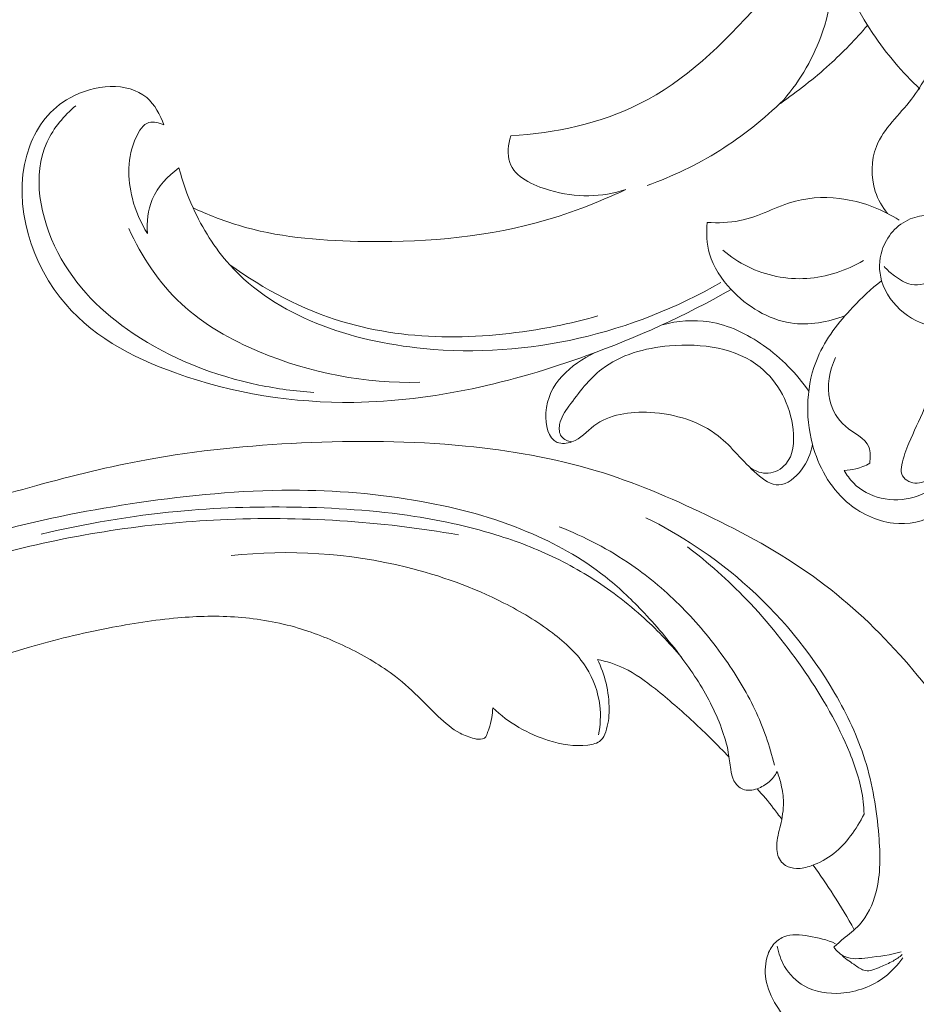
# Model space of a CAD drawing. Units: centimetres. Extents: x 793 to 1117, y -191 to 62.
# Drawn here: x 992 to 998, y -96 to -89 of the extents above; entities that cross this region are included whole.
import ezdxf

# ---------------------------------------------------------------- set-up
doc = ezdxf.new("R2010")
doc.units = ezdxf.units.CM
doc.header["$MEASUREMENT"] = 0
doc.layers.add('layer 1', color=7, linetype='Continuous')

msp = doc.modelspace()

# ---------------------------------------------------------------- linework, layer by layer
at = {"layer": 'layer 1', "color": 250, "lineweight": 20}
for points, knots in [([(998.52558, -89.43291), (998.39862, -89.31301), (998.28435, -89.17876), (998.18653, -89.03335), (998.18653, -89.03335), (998.01184, -88.77397), (997.88921, -88.47933), (997.83636, -88.16694), (997.83636, -88.16694), (997.7786, -87.82467), (997.80455, -87.46114), (997.9561, -87.15241), (997.9561, -87.15241), (998.05385, -86.95309), (998.20399, -86.77659), (998.39838, -86.66487), (998.39838, -86.66487), (998.54612, -86.57977), (998.71948, -86.53216), (998.88781, -86.55757), (998.88781, -86.55757), (999.07264, -86.58547), (999.25146, -86.70143), (999.34297, -86.86962), (999.34297, -86.86962), (999.42401, -87.01862), (999.43653, -87.20852), (999.36807, -87.35672), (999.36807, -87.35672), (999.31612, -87.46922), (999.21745, -87.55775), (999.09916, -87.60985), (999.09916, -87.60985), (998.98908, -87.65838), (998.86203, -87.67527), (998.75542, -87.63194), (998.75542, -87.63194), (998.64783, -87.58815), (998.56114, -87.48302), (998.52678, -87.36852), (998.52678, -87.36852), (998.49973, -87.27845), (998.50505, -87.18259), (998.52895, -87.09457)], [0, 0, 0, 0, 0.0833333, 0.0833333, 0.0833333, 0.0833333, 0.1666667, 0.1666667, 0.1666667, 0.1666667, 0.25, 0.25, 0.25, 0.25, 0.3333333, 0.3333333, 0.3333333, 0.3333333, 0.4166667, 0.4166667, 0.4166667, 0.4166667, 0.5, 0.5, 0.5, 0.5, 0.5833333, 0.5833333, 0.5833333, 0.5833333, 0.6666667, 0.6666667, 0.6666667, 0.6666667, 0.75, 0.75, 0.75, 0.75, 0.8333333, 0.8333333, 0.8333333, 0.8333333, 1, 1, 1, 1]), ([(997.52113, -89.53584), (997.64742, -89.39805), (997.74591, -89.23207), (997.81222, -89.05645), (997.81222, -89.05645), (997.85387, -88.94605), (997.88274, -88.83184), (997.88389, -88.71063), (997.88389, -88.71063), (997.88507, -88.58222), (997.85495, -88.44582), (997.74736, -88.36108), (997.74736, -88.36108), (997.69224, -88.31777), (997.61688, -88.28786), (997.56024, -88.31849), (997.56024, -88.31849), (997.54449, -88.32705), (997.5302, -88.34017), (997.5218, -88.35512), (997.5218, -88.35512), (997.49794, -88.39716), (997.52045, -88.45326), (997.52523, -88.505), (997.52523, -88.505), (997.53641, -88.6252), (997.45247, -88.72234), (997.36927, -88.81533), (997.36927, -88.81533), (997.09884, -89.11723), (996.83606, -89.3746), (996.50503, -89.53963), (996.50503, -89.53963), (996.22537, -89.67893), (995.89725, -89.75236), (995.57957, -89.76958)], [0, 0, 0, 0, 0.1, 0.1, 0.1, 0.1, 0.2, 0.2, 0.2, 0.2, 0.3, 0.3, 0.3, 0.3, 0.4, 0.4, 0.4, 0.4, 0.5, 0.5, 0.5, 0.5, 0.6, 0.6, 0.6, 0.6, 0.7, 0.7, 0.7, 0.7, 0.8, 0.8, 0.8, 0.8, 1, 1, 1, 1]), ([(998.14797, -88.9742), (998.06214, -89.07385), (997.97125, -89.16878), (997.87379, -89.25728), (997.87379, -89.25728), (997.76304, -89.35764), (997.64379, -89.44982), (997.52113, -89.53584)], [0, 0, 0, 0, 0.3333333, 0.3333333, 0.3333333, 0.3333333, 1, 1, 1, 1]), ([(998.29172, -90.32882), (998.2538, -90.28179), (998.22302, -90.22862), (998.20374, -90.17055), (998.20374, -90.17055), (998.16923, -90.06602), (998.17242, -89.94564), (998.21222, -89.84546), (998.21222, -89.84546), (998.26401, -89.71499), (998.3777, -89.61887), (998.46445, -89.50644), (998.46445, -89.50644), (998.54611, -89.40055), (998.60368, -89.28018), (998.66369, -89.16178)], [0, 0, 0, 0, 0.2, 0.2, 0.2, 0.2, 0.4, 0.4, 0.4, 0.4, 0.6, 0.6, 0.6, 0.6, 1, 1, 1, 1]), ([(993.08158, -89.69128), (993.0557, -89.61848), (993.01655, -89.54398), (992.95889, -89.49438), (992.95889, -89.49438), (992.82135, -89.37616), (992.57913, -89.40024), (992.40647, -89.49575), (992.40647, -89.49575), (992.26503, -89.57399), (992.17026, -89.70031), (992.11652, -89.84191), (992.11652, -89.84191), (991.98432, -90.18998), (992.09951, -90.63078), (992.33477, -90.93353), (992.33477, -90.93353), (992.54459, -91.2036), (992.85001, -91.36384), (993.16688, -91.4773), (993.16688, -91.4773), (993.58212, -91.62607), (994.01713, -91.69436), (994.45025, -91.68892), (994.45025, -91.68892), (995.0209, -91.68188), (995.58848, -91.54676), (996.12768, -91.35201), (996.12768, -91.35201), (996.48791, -91.22201), (996.83558, -91.06527), (997.16566, -90.87582)], [0, 0, 0, 0, 0.1111111, 0.1111111, 0.1111111, 0.1111111, 0.2222222, 0.2222222, 0.2222222, 0.2222222, 0.3333333, 0.3333333, 0.3333333, 0.3333333, 0.4444444, 0.4444444, 0.4444444, 0.4444444, 0.5555556, 0.5555556, 0.5555556, 0.5555556, 0.6666667, 0.6666667, 0.6666667, 0.6666667, 0.7777778, 0.7777778, 0.7777778, 0.7777778, 1, 1, 1, 1]), ([(997.54187, -89.51268), (997.40302, -89.64933), (997.24913, -89.77185), (997.0835, -89.87544), (997.0835, -89.87544), (996.91945, -89.97808), (996.74379, -90.06235), (996.56198, -90.12731)], [0, 0, 0, 0, 0.3333333, 0.3333333, 0.3333333, 0.3333333, 1, 1, 1, 1]), ([(992.44769, -89.55318), (992.36425, -89.62537), (992.28816, -89.71292), (992.24181, -89.81232), (992.24181, -89.81232), (992.13, -90.05206), (992.19065, -90.36031), (992.31876, -90.60902), (992.31876, -90.60902), (992.44612, -90.85638), (992.64016, -91.04483), (992.86168, -91.19329), (992.86168, -91.19329), (993.13351, -91.37556), (993.44651, -91.4977), (993.76677, -91.56407), (993.76677, -91.56407), (993.89743, -91.59118), (994.02937, -91.60906), (994.16201, -91.61712)], [0, 0, 0, 0, 0.1666667, 0.1666667, 0.1666667, 0.1666667, 0.3333333, 0.3333333, 0.3333333, 0.3333333, 0.5, 0.5, 0.5, 0.5, 0.6666667, 0.6666667, 0.6666667, 0.6666667, 1, 1, 1, 1]), ([(992.96422, -90.47317), (992.91467, -90.39617), (992.87833, -90.30999), (992.85542, -90.22106), (992.85542, -90.22106), (992.81818, -90.07736), (992.81583, -89.92644), (992.88292, -89.77913), (992.88292, -89.77913), (992.90412, -89.73271), (992.93224, -89.68659), (992.97467, -89.67424), (992.97467, -89.67424), (993.00763, -89.66473), (993.04912, -89.67541), (993.08158, -89.69128)], [0, 0, 0, 0, 0.2, 0.2, 0.2, 0.2, 0.4, 0.4, 0.4, 0.4, 0.6, 0.6, 0.6, 0.6, 1, 1, 1, 1]), ([(995.57957, -89.76958), (995.5613, -89.83078), (995.55275, -89.90301), (995.57225, -89.96116), (995.57225, -89.96116), (995.60765, -90.06692), (995.73569, -90.12587), (995.85882, -90.16116), (995.85882, -90.16116), (996.05264, -90.2167), (996.23406, -90.21369), (996.40763, -90.1566)], [0, 0, 0, 0, 0.25, 0.25, 0.25, 0.25, 0.5, 0.5, 0.5, 0.5, 1, 1, 1, 1]), ([(992.96422, -90.47317), (992.9575, -90.39104), (992.96657, -90.30503), (992.99855, -90.22865), (992.99855, -90.22865), (993.03725, -90.1363), (993.10931, -90.0577), (993.19099, -90.00132)], [0, 0, 0, 0, 0.3333333, 0.3333333, 0.3333333, 0.3333333, 1, 1, 1, 1]), ([(993.19099, -90.00132), (993.21638, -90.09949), (993.25038, -90.19538), (993.29257, -90.28827), (993.29257, -90.28827), (993.35998, -90.43676), (993.448, -90.57756), (993.55607, -90.69796), (993.55607, -90.69796), (993.89345, -91.07364), (994.42577, -91.24964), (994.95162, -91.30109), (994.95162, -91.30109), (995.71177, -91.37545), (996.45857, -91.18974), (997.09145, -90.826)], [0, 0, 0, 0, 0.2, 0.2, 0.2, 0.2, 0.4, 0.4, 0.4, 0.4, 0.6, 0.6, 0.6, 0.6, 1, 1, 1, 1]), ([(996.40763, -90.1566), (996.20026, -90.25445), (995.98404, -90.33654), (995.76247, -90.39594), (995.76247, -90.39594), (995.34728, -90.50724), (994.91314, -90.53912), (994.47902, -90.52948), (994.47902, -90.52948), (994.18713, -90.52302), (993.89537, -90.49789), (993.61836, -90.4141), (993.61836, -90.4141), (993.50715, -90.38042), (993.39821, -90.33725), (993.29257, -90.28827)], [0, 0, 0, 0, 0.2, 0.2, 0.2, 0.2, 0.4, 0.4, 0.4, 0.4, 0.6, 0.6, 0.6, 0.6, 1, 1, 1, 1]), ([(996.99347, -90.39378), (997.07177, -90.39694), (997.15171, -90.39604), (997.22787, -90.38063), (997.22787, -90.38063), (997.36614, -90.3526), (997.49218, -90.27663), (997.62928, -90.2403), (997.62928, -90.2403), (997.74597, -90.20939), (997.87064, -90.20709), (997.99106, -90.22739), (997.99106, -90.22739), (998.12825, -90.25048), (998.25991, -90.30307), (998.37579, -90.37753)], [0, 0, 0, 0, 0.2, 0.2, 0.2, 0.2, 0.4, 0.4, 0.4, 0.4, 0.6, 0.6, 0.6, 0.6, 1, 1, 1, 1]), ([(997.9875, -91.06318), (997.86468, -91.11213), (997.72571, -91.13696), (997.59432, -91.1169), (997.59432, -91.1169), (997.43185, -91.09212), (997.28088, -90.99878), (997.16566, -90.87582), (997.16566, -90.87582), (997.09547, -90.80098), (997.03862, -90.71518), (997.01084, -90.61929), (997.01084, -90.61929), (996.9899, -90.54689), (996.9855, -90.46864), (996.99347, -90.39378)], [0, 0, 0, 0, 0.2, 0.2, 0.2, 0.2, 0.4, 0.4, 0.4, 0.4, 0.6, 0.6, 0.6, 0.6, 1, 1, 1, 1]), ([(998.79259, -91.09512), (998.78546, -91.11038), (998.77522, -91.12543), (998.76206, -91.13525), (998.76206, -91.13525), (998.73653, -91.15399), (998.7002, -91.15275), (998.66543, -91.14851), (998.66543, -91.14851), (998.56625, -91.13653), (998.48027, -91.10087), (998.40724, -91.04258), (998.40724, -91.04258), (998.33463, -90.98444), (998.2749, -90.90389), (998.24919, -90.81377), (998.24919, -90.81377), (998.22865, -90.74209), (998.22968, -90.66445), (998.25271, -90.59318), (998.25271, -90.59318), (998.2844, -90.49508), (998.35775, -90.4093), (998.45599, -90.36836), (998.45599, -90.36836), (998.54023, -90.33332), (998.64284, -90.33109), (998.71607, -90.38019), (998.71607, -90.38019), (998.74032, -90.39643), (998.76134, -90.41826), (998.77514, -90.44311), (998.77514, -90.44311), (998.83545, -90.55162), (998.7572, -90.71707), (998.64363, -90.79537), (998.64363, -90.79537), (998.58723, -90.83421), (998.52213, -90.85164), (998.46229, -90.83912), (998.46229, -90.83912), (998.41892, -90.83009), (998.37817, -90.80541), (998.34144, -90.77786), (998.34144, -90.77786), (998.3141, -90.75737), (998.28899, -90.73531), (998.26664, -90.71005)], [0, 0, 0, 0, 0.0769231, 0.0769231, 0.0769231, 0.0769231, 0.1538462, 0.1538462, 0.1538462, 0.1538462, 0.2307692, 0.2307692, 0.2307692, 0.2307692, 0.3076923, 0.3076923, 0.3076923, 0.3076923, 0.3846154, 0.3846154, 0.3846154, 0.3846154, 0.4615385, 0.4615385, 0.4615385, 0.4615385, 0.5384615, 0.5384615, 0.5384615, 0.5384615, 0.6153846, 0.6153846, 0.6153846, 0.6153846, 0.6923077, 0.6923077, 0.6923077, 0.6923077, 0.7692308, 0.7692308, 0.7692308, 0.7692308, 0.8461538, 0.8461538, 0.8461538, 0.8461538, 1, 1, 1, 1]), ([(992.82987, -90.43699), (992.91972, -90.63817), (993.04672, -90.82887), (993.20823, -90.97924), (993.20823, -90.97924), (993.36959, -91.12947), (993.56539, -91.23931), (993.77091, -91.32531), (993.77091, -91.32531), (994.13697, -91.47835), (994.53401, -91.55556), (994.92516, -91.54472)], [0, 0, 0, 0, 0.25, 0.25, 0.25, 0.25, 0.5, 0.5, 0.5, 0.5, 1, 1, 1, 1]), ([(998.11771, -90.66817), (997.9948, -90.7399), (997.85419, -90.78747), (997.71048, -90.79663), (997.71048, -90.79663), (997.56471, -90.80596), (997.41566, -90.77582), (997.28505, -90.71129), (997.28505, -90.71129), (997.22069, -90.67958), (997.16083, -90.63941), (997.10635, -90.59314)], [0, 0, 0, 0, 0.25, 0.25, 0.25, 0.25, 0.5, 0.5, 0.5, 0.5, 1, 1, 1, 1]), ([(993.55607, -90.69796), (993.80327, -90.87472), (994.07825, -91.02049), (994.36988, -91.10842), (994.36988, -91.10842), (994.86131, -91.25656), (995.39991, -91.24046), (995.90263, -91.13995), (995.90263, -91.13995), (996.00522, -91.11948), (996.10633, -91.09543), (996.20642, -91.06669)], [0, 0, 0, 0, 0.25, 0.25, 0.25, 0.25, 0.5, 0.5, 0.5, 0.5, 1, 1, 1, 1]), ([(998.64595, -91.48162), (998.61935, -91.56739), (998.59092, -91.65255), (998.55618, -91.73558), (998.55618, -91.73558), (998.52143, -91.81876), (998.4805, -91.89982), (998.44627, -91.98194), (998.44627, -91.98194), (998.42542, -92.03205), (998.40703, -92.08256), (998.39552, -92.13839), (998.39552, -92.13839), (998.39077, -92.16134), (998.38712, -92.18517), (998.39444, -92.20598), (998.39444, -92.20598), (998.40653, -92.24091), (998.44915, -92.2674), (998.48747, -92.27129), (998.48747, -92.27129), (998.53475, -92.27617), (998.57544, -92.24681), (998.62284, -92.23663), (998.62284, -92.23663), (998.63883, -92.23323), (998.65562, -92.23198), (998.67002, -92.23648), (998.67002, -92.23648), (998.70872, -92.24873), (998.73064, -92.30248), (998.72976, -92.34829), (998.72976, -92.34829), (998.72856, -92.4081), (998.68849, -92.45417), (998.64204, -92.48793), (998.64204, -92.48793), (998.55304, -92.55242), (998.44087, -92.57127), (998.33385, -92.55876), (998.33385, -92.55876), (998.20899, -92.54409), (998.09124, -92.48664), (997.99731, -92.40461), (997.99731, -92.40461), (997.87556, -92.29813), (997.79421, -92.15026), (997.75165, -91.99144), (997.75165, -91.99144), (997.69604, -91.78367), (997.70705, -91.55716), (997.78929, -91.36478), (997.78929, -91.36478), (997.84691, -91.22999), (997.93952, -91.11197), (998.04058, -91.00495), (998.04058, -91.00495), (998.10571, -90.93589), (998.17448, -90.87137), (998.24919, -90.81377)], [0, 0, 0, 0, 0.0625, 0.0625, 0.0625, 0.0625, 0.125, 0.125, 0.125, 0.125, 0.1875, 0.1875, 0.1875, 0.1875, 0.25, 0.25, 0.25, 0.25, 0.3125, 0.3125, 0.3125, 0.3125, 0.375, 0.375, 0.375, 0.375, 0.4375, 0.4375, 0.4375, 0.4375, 0.5, 0.5, 0.5, 0.5, 0.5625, 0.5625, 0.5625, 0.5625, 0.625, 0.625, 0.625, 0.625, 0.6875, 0.6875, 0.6875, 0.6875, 0.75, 0.75, 0.75, 0.75, 0.8125, 0.8125, 0.8125, 0.8125, 0.875, 0.875, 0.875, 0.875, 1, 1, 1, 1]), ([(996.67166, -91.13), (996.78008, -91.10215), (996.89608, -91.09223), (997.00703, -91.10928), (997.00703, -91.10928), (997.14793, -91.13089), (997.28078, -91.19618), (997.39901, -91.27945), (997.39901, -91.27945), (997.52713, -91.36974), (997.63801, -91.48135), (997.72441, -91.60932)], [0, 0, 0, 0, 0.25, 0.25, 0.25, 0.25, 0.5, 0.5, 0.5, 0.5, 1, 1, 1, 1]), ([(997.30523, -92.16153), (997.34246, -92.1857), (997.38819, -92.20257), (997.43289, -92.19939), (997.43289, -92.19939), (997.48071, -92.19587), (997.52743, -92.16919), (997.55878, -92.13325), (997.55878, -92.13325), (997.61482, -92.06901), (997.62223, -91.97504), (997.6125, -91.88499), (997.6125, -91.88499), (997.59297, -91.70526), (997.5052, -91.54098), (997.37493, -91.436), (997.37493, -91.436), (997.20291, -91.2972), (996.95679, -91.26178), (996.72273, -91.28193), (996.72273, -91.28193), (996.54244, -91.29756), (996.36928, -91.3461), (996.23577, -91.44928), (996.23577, -91.44928), (996.143, -91.52083), (996.0693, -91.61883), (995.99858, -91.71648), (995.99858, -91.71648), (995.96931, -91.75692), (995.94054, -91.7973), (995.9312, -91.84816), (995.9312, -91.84816), (995.92571, -91.87845), (995.92707, -91.91243), (995.94439, -91.93531), (995.94439, -91.93531), (995.96094, -91.95725), (995.99194, -91.96912), (996.01964, -91.9732)], [0, 0, 0, 0, 0.0909091, 0.0909091, 0.0909091, 0.0909091, 0.1818182, 0.1818182, 0.1818182, 0.1818182, 0.2727273, 0.2727273, 0.2727273, 0.2727273, 0.3636364, 0.3636364, 0.3636364, 0.3636364, 0.4545455, 0.4545455, 0.4545455, 0.4545455, 0.5454545, 0.5454545, 0.5454545, 0.5454545, 0.6363636, 0.6363636, 0.6363636, 0.6363636, 0.7272727, 0.7272727, 0.7272727, 0.7272727, 0.8181818, 0.8181818, 0.8181818, 0.8181818, 1, 1, 1, 1]), ([(997.75165, -91.99144), (997.74084, -92.05726), (997.71536, -92.11801), (997.67201, -92.17483), (997.67201, -92.17483), (997.62953, -92.23039), (997.56995, -92.28224), (997.50951, -92.28372), (997.50951, -92.28372), (997.45509, -92.28512), (997.40002, -92.24591), (997.3518, -92.2043), (997.3518, -92.2043), (997.24536, -92.11238), (997.17228, -92.00861), (997.07351, -91.93107), (997.07351, -91.93107), (996.94187, -91.82784), (996.76455, -91.77104), (996.58293, -91.7611), (996.58293, -91.7611), (996.43677, -91.75309), (996.28774, -91.77536), (996.17788, -91.8587), (996.17788, -91.8587), (996.12629, -91.89779), (996.08339, -91.9503), (996.01964, -91.9732), (996.01964, -91.9732), (995.98535, -91.98552), (995.94495, -91.98914), (995.91424, -91.977), (995.91424, -91.977), (995.8482, -91.95091), (995.82694, -91.85155), (995.83206, -91.76489), (995.83206, -91.76489), (995.84468, -91.55192), (996.01593, -91.415), (996.18195, -91.33222)], [0, 0, 0, 0, 0.0909091, 0.0909091, 0.0909091, 0.0909091, 0.1818182, 0.1818182, 0.1818182, 0.1818182, 0.2727273, 0.2727273, 0.2727273, 0.2727273, 0.3636364, 0.3636364, 0.3636364, 0.3636364, 0.4545455, 0.4545455, 0.4545455, 0.4545455, 0.5454545, 0.5454545, 0.5454545, 0.5454545, 0.6363636, 0.6363636, 0.6363636, 0.6363636, 0.7272727, 0.7272727, 0.7272727, 0.7272727, 0.8181818, 0.8181818, 0.8181818, 0.8181818, 1, 1, 1, 1]), ([(998.16357, -92.12747), (998.16981, -92.08885), (998.17072, -92.04481), (998.15664, -92.01012), (998.15664, -92.01012), (998.12984, -91.94374), (998.0481, -91.91122), (997.9882, -91.8603), (997.9882, -91.8603), (997.93045, -91.81119), (997.89303, -91.74486), (997.87667, -91.67349), (997.87667, -91.67349), (997.85327, -91.57161), (997.87283, -91.45938), (997.91735, -91.3663)], [0, 0, 0, 0, 0.2, 0.2, 0.2, 0.2, 0.4, 0.4, 0.4, 0.4, 0.6, 0.6, 0.6, 0.6, 1, 1, 1, 1]), ([(989.14723, -94.99501), (988.97023, -95.10784), (988.79746, -95.22721), (988.6283, -95.35196), (988.6283, -95.35196), (988.42863, -95.49913), (988.23404, -95.65368), (988.04884, -95.81916), (988.04884, -95.81916), (987.88109, -95.96898), (987.72114, -96.12776), (987.56341, -96.28879), (987.56341, -96.28879), (987.3863, -96.46972), (987.21206, -96.65353), (987.04688, -96.84592), (987.04688, -96.84592), (986.84555, -97.08031), (986.65778, -97.32738), (986.4865, -97.58667), (986.4865, -97.58667), (986.32737, -97.82759), (986.18244, -98.07913), (986.05857, -98.34088), (986.05857, -98.34088), (985.96043, -98.54839), (985.87552, -98.76219), (985.8108, -98.98588), (985.8108, -98.98588), (985.77128, -99.12225), (985.73932, -99.26233), (985.74035, -99.40423), (985.74035, -99.40423), (985.74076, -99.45475), (985.74528, -99.50544), (985.75401, -99.55542), (985.75401, -99.55542), (985.76656, -99.62661), (985.78758, -99.69646), (985.81467, -99.76342), (985.81467, -99.76342), (985.84684, -99.84321), (985.88745, -99.91901), (985.93409, -99.99237), (985.93409, -99.99237), (985.96061, -100.03394), (985.98906, -100.07469), (986.0262, -100.10549), (986.0262, -100.10549), (986.05774, -100.13155), (986.09551, -100.15027), (986.13461, -100.16136), (986.13461, -100.16136), (986.16525, -100.17005), (986.19664, -100.17386), (986.22826, -100.17514), (986.22826, -100.17514), (986.25747, -100.17625), (986.28692, -100.17513), (986.31551, -100.18148), (986.31551, -100.18148), (986.34851, -100.18875), (986.38051, -100.206), (986.40601, -100.2296), (986.40601, -100.2296), (986.42747, -100.24948), (986.44437, -100.27403), (986.45833, -100.29989), (986.45833, -100.29989), (986.47186, -100.32484), (986.48277, -100.35108), (986.49112, -100.37817), (986.49112, -100.37817), (986.50778, -100.43225), (986.51442, -100.48952), (986.5118, -100.54628), (986.5118, -100.54628), (986.50936, -100.59977), (986.49868, -100.6529), (986.47728, -100.70074), (986.47728, -100.70074), (986.45936, -100.74067), (986.43406, -100.77683), (986.40489, -100.80888), (986.40489, -100.80888), (986.34829, -100.87106), (986.27718, -100.91772), (986.20121, -100.95359), (986.20121, -100.95359), (986.11547, -100.99415), (986.02357, -101.02101), (985.92998, -101.02779), (985.92998, -101.02779), (985.76304, -101.03983), (985.59092, -100.98819), (985.43752, -100.90624), (985.43752, -100.90624), (985.27546, -100.81961), (985.13434, -100.69918), (985.01968, -100.55635), (985.01968, -100.55635), (984.93085, -100.44575), (984.85796, -100.32176), (984.80155, -100.19102), (984.80155, -100.19102), (984.72049, -100.00308), (984.67343, -99.80125), (984.65238, -99.59765), (984.65238, -99.59765), (984.63012, -99.38277), (984.63688, -99.16587), (984.67224, -98.95563), (984.67224, -98.95563), (984.71064, -98.72741), (984.78283, -98.50692), (984.8642, -98.29102), (984.8642, -98.29102), (984.94141, -98.08605), (985.0268, -97.8853), (985.12702, -97.69291), (985.12702, -97.69291), (985.24496, -97.46663), (985.38345, -97.25204), (985.5256, -97.04068), (985.5256, -97.04068), (985.70152, -96.77924), (985.88303, -96.52276), (986.07158, -96.27146), (986.07158, -96.27146), (986.2425, -96.04366), (986.41916, -95.82013), (986.60906, -95.60897), (986.60906, -95.60897), (986.79761, -95.39937), (986.99914, -95.20202), (987.20905, -95.0149), (987.20905, -95.0149), (987.44495, -94.80469), (987.69129, -94.60735), (987.94087, -94.41446), (987.94087, -94.41446), (988.23107, -94.19018), (988.5257, -93.97183), (988.82904, -93.76657), (988.82904, -93.76657), (989.02889, -93.63139), (989.23264, -93.5018), (989.44137, -93.38135), (989.44137, -93.38135), (989.71885, -93.2211), (990.00519, -93.07697), (990.29738, -92.94571), (990.29738, -92.94571), (990.64595, -92.78904), (991.00267, -92.6509), (991.36486, -92.5295), (991.36486, -92.5295), (991.62956, -92.44086), (991.89722, -92.36105), (992.16676, -92.28748), (992.16676, -92.28748), (992.42758, -92.21628), (992.69012, -92.15085), (992.95607, -92.10207), (992.95607, -92.10207), (993.3237, -92.03444), (993.6976, -91.99861), (994.0724, -91.98133), (994.0724, -91.98133), (994.46562, -91.96307), (994.85994, -91.96532), (995.25357, -92.00366), (995.25357, -92.00366), (995.57136, -92.03452), (995.88865, -92.08903), (996.1953, -92.18184), (996.1953, -92.18184), (996.46576, -92.26365), (996.72786, -92.37523), (996.98514, -92.49884), (996.98514, -92.49884), (997.25325, -92.6275), (997.51617, -92.76917), (997.75794, -92.94323), (997.75794, -92.94323), (997.9831, -93.10532), (998.18987, -93.29545), (998.37816, -93.50419), (998.37816, -93.50419), (998.55268, -93.69765), (998.7113, -93.90694), (998.83591, -94.13493), (998.83591, -94.13493), (998.92856, -94.30438), (999.00241, -94.48412), (999.06533, -94.66833), (999.06533, -94.66833), (999.12054, -94.83003), (999.16722, -94.99521), (999.18241, -95.16375), (999.18241, -95.16375), (999.1942, -95.29495), (999.18687, -95.42812), (999.16289, -95.55723), (999.16289, -95.55723), (999.14594, -95.64778), (999.12089, -95.73633), (999.08539, -95.82033), (999.08539, -95.82033), (999.045, -95.91585), (998.99126, -96.00555), (998.92583, -96.08477), (998.92583, -96.08477), (998.87356, -96.148), (998.81393, -96.20459), (998.74818, -96.25277), (998.74818, -96.25277), (998.66707, -96.31242), (998.57673, -96.35928), (998.48148, -96.39089), (998.48148, -96.39089), (998.3942, -96.41987), (998.30283, -96.43607), (998.21044, -96.43772), (998.21044, -96.43772), (998.10482, -96.43969), (997.99794, -96.42272), (997.89822, -96.38367), (997.89822, -96.38367), (997.80303, -96.34647), (997.71444, -96.28911), (997.63987, -96.2178), (997.63987, -96.2178), (997.58919, -96.16919), (997.54492, -96.11427), (997.5062, -96.0545), (997.5062, -96.0545), (997.46829, -95.99604), (997.43583, -95.93299), (997.42089, -95.86515), (997.42089, -95.86515), (997.40811, -95.80686), (997.40831, -95.74502), (997.42369, -95.68759), (997.42369, -95.68759), (997.43272, -95.65415), (997.4469, -95.62223), (997.46835, -95.59581), (997.46835, -95.59581), (997.48876, -95.57064), (997.51584, -95.55046), (997.54521, -95.53849), (997.54521, -95.53849), (997.60052, -95.51594), (997.66417, -95.52218), (997.72529, -95.53225), (997.72529, -95.53225), (997.79255, -95.54334), (997.8568, -95.55896), (997.91773, -95.58691)], [0, 0, 0, 0, 0.0151515, 0.0151515, 0.0151515, 0.0151515, 0.030303, 0.030303, 0.030303, 0.030303, 0.0454545, 0.0454545, 0.0454545, 0.0454545, 0.0606061, 0.0606061, 0.0606061, 0.0606061, 0.0757576, 0.0757576, 0.0757576, 0.0757576, 0.0909091, 0.0909091, 0.0909091, 0.0909091, 0.1060606, 0.1060606, 0.1060606, 0.1060606, 0.1212121, 0.1212121, 0.1212121, 0.1212121, 0.1363636, 0.1363636, 0.1363636, 0.1363636, 0.1515152, 0.1515152, 0.1515152, 0.1515152, 0.1666667, 0.1666667, 0.1666667, 0.1666667, 0.1818182, 0.1818182, 0.1818182, 0.1818182, 0.1969697, 0.1969697, 0.1969697, 0.1969697, 0.2121212, 0.2121212, 0.2121212, 0.2121212, 0.2272727, 0.2272727, 0.2272727, 0.2272727, 0.2424242, 0.2424242, 0.2424242, 0.2424242, 0.2575758, 0.2575758, 0.2575758, 0.2575758, 0.2727273, 0.2727273, 0.2727273, 0.2727273, 0.2878788, 0.2878788, 0.2878788, 0.2878788, 0.3030303, 0.3030303, 0.3030303, 0.3030303, 0.3181818, 0.3181818, 0.3181818, 0.3181818, 0.3333333, 0.3333333, 0.3333333, 0.3333333, 0.3484848, 0.3484848, 0.3484848, 0.3484848, 0.3636364, 0.3636364, 0.3636364, 0.3636364, 0.3787879, 0.3787879, 0.3787879, 0.3787879, 0.3939394, 0.3939394, 0.3939394, 0.3939394, 0.4090909, 0.4090909, 0.4090909, 0.4090909, 0.4242424, 0.4242424, 0.4242424, 0.4242424, 0.4393939, 0.4393939, 0.4393939, 0.4393939, 0.4545455, 0.4545455, 0.4545455, 0.4545455, 0.469697, 0.469697, 0.469697, 0.469697, 0.4848485, 0.4848485, 0.4848485, 0.4848485, 0.5, 0.5, 0.5, 0.5, 0.5151515, 0.5151515, 0.5151515, 0.5151515, 0.530303, 0.530303, 0.530303, 0.530303, 0.5454545, 0.5454545, 0.5454545, 0.5454545, 0.5606061, 0.5606061, 0.5606061, 0.5606061, 0.5757576, 0.5757576, 0.5757576, 0.5757576, 0.5909091, 0.5909091, 0.5909091, 0.5909091, 0.6060606, 0.6060606, 0.6060606, 0.6060606, 0.6212121, 0.6212121, 0.6212121, 0.6212121, 0.6363636, 0.6363636, 0.6363636, 0.6363636, 0.6515152, 0.6515152, 0.6515152, 0.6515152, 0.6666667, 0.6666667, 0.6666667, 0.6666667, 0.6818182, 0.6818182, 0.6818182, 0.6818182, 0.6969697, 0.6969697, 0.6969697, 0.6969697, 0.7121212, 0.7121212, 0.7121212, 0.7121212, 0.7272727, 0.7272727, 0.7272727, 0.7272727, 0.7424242, 0.7424242, 0.7424242, 0.7424242, 0.7575758, 0.7575758, 0.7575758, 0.7575758, 0.7727273, 0.7727273, 0.7727273, 0.7727273, 0.7878788, 0.7878788, 0.7878788, 0.7878788, 0.8030303, 0.8030303, 0.8030303, 0.8030303, 0.8181818, 0.8181818, 0.8181818, 0.8181818, 0.8333333, 0.8333333, 0.8333333, 0.8333333, 0.8484848, 0.8484848, 0.8484848, 0.8484848, 0.8636364, 0.8636364, 0.8636364, 0.8636364, 0.8787879, 0.8787879, 0.8787879, 0.8787879, 0.8939394, 0.8939394, 0.8939394, 0.8939394, 0.9090909, 0.9090909, 0.9090909, 0.9090909, 0.9242424, 0.9242424, 0.9242424, 0.9242424, 0.9393939, 0.9393939, 0.9393939, 0.9393939, 0.9545455, 0.9545455, 0.9545455, 0.9545455, 0.969697, 0.969697, 0.969697, 0.969697, 1, 1, 1, 1]), ([(997.98037, -92.17854), (998.0081, -92.17817), (998.0359, -92.17497), (998.06292, -92.16851), (998.06292, -92.16851), (998.09827, -92.15989), (998.13232, -92.14587), (998.16357, -92.12747)], [0, 0, 0, 0, 0.3333333, 0.3333333, 0.3333333, 0.3333333, 1, 1, 1, 1]), ([(998.69215, -92.24921), (998.63378, -92.3042), (998.56228, -92.34794), (998.48474, -92.37103), (998.48474, -92.37103), (998.40792, -92.39386), (998.32518, -92.39646), (998.24623, -92.378), (998.24623, -92.378), (998.17109, -92.36048), (998.09941, -92.32386), (998.04602, -92.26948), (998.04602, -92.26948), (998.01982, -92.24266), (997.99795, -92.21154), (997.98037, -92.17854)], [0, 0, 0, 0, 0.2, 0.2, 0.2, 0.2, 0.4, 0.4, 0.4, 0.4, 0.6, 0.6, 0.6, 0.6, 1, 1, 1, 1]), ([(997.49669, -94.34778), (997.48168, -94.37543), (997.46187, -94.40081), (997.43867, -94.42136), (997.43867, -94.42136), (997.41397, -94.44333), (997.38545, -94.45988), (997.35323, -94.47078), (997.35323, -94.47078), (997.31937, -94.48217), (997.28161, -94.48733), (997.24946, -94.47398), (997.24946, -94.47398), (997.22311, -94.46306), (997.20059, -94.43974), (997.18658, -94.41348), (997.18658, -94.41348), (997.1731, -94.38808), (997.16763, -94.35982), (997.16326, -94.33168), (997.16326, -94.33168), (997.15692, -94.29073), (997.15282, -94.2498), (997.14551, -94.20942), (997.14551, -94.20942), (997.13501, -94.15092), (997.11782, -94.0934), (997.09736, -94.03711), (997.09736, -94.03711), (997.05149, -93.91152), (996.98884, -93.79269), (996.91679, -93.68077), (996.91679, -93.68077), (996.88131, -93.62567), (996.84366, -93.57223), (996.80454, -93.51998), (996.80454, -93.51998), (996.71727, -93.40325), (996.62288, -93.29204), (996.5224, -93.18683), (996.5224, -93.18683), (996.43952, -93.10004), (996.35239, -93.01728), (996.25871, -92.94336), (996.25871, -92.94336), (996.08858, -92.80884), (995.89687, -92.70325), (995.69803, -92.62014), (995.69803, -92.62014), (995.45246, -92.51746), (995.19602, -92.44901), (994.93658, -92.40236), (994.93658, -92.40236), (994.62691, -92.34652), (994.31311, -92.32153), (994.00038, -92.32186), (994.00038, -92.32186), (993.63254, -92.32227), (993.26638, -92.35767), (992.9032, -92.41086), (992.9032, -92.41086), (992.56621, -92.46019), (992.23175, -92.52468), (991.90383, -92.6131), (991.90383, -92.6131), (991.5203, -92.71639), (991.14569, -92.85232), (990.77922, -93.00646), (990.77922, -93.00646), (990.44433, -93.14738), (990.11624, -93.30348), (989.79361, -93.47025), (989.79361, -93.47025), (989.59889, -93.57099), (989.40624, -93.67556), (989.21594, -93.78447)], [0, 0, 0, 0, 0.05, 0.05, 0.05, 0.05, 0.1, 0.1, 0.1, 0.1, 0.15, 0.15, 0.15, 0.15, 0.2, 0.2, 0.2, 0.2, 0.25, 0.25, 0.25, 0.25, 0.3, 0.3, 0.3, 0.3, 0.35, 0.35, 0.35, 0.35, 0.4, 0.4, 0.4, 0.4, 0.45, 0.45, 0.45, 0.45, 0.5, 0.5, 0.5, 0.5, 0.55, 0.55, 0.55, 0.55, 0.6, 0.6, 0.6, 0.6, 0.65, 0.65, 0.65, 0.65, 0.7, 0.7, 0.7, 0.7, 0.75, 0.75, 0.75, 0.75, 0.8, 0.8, 0.8, 0.8, 0.85, 0.85, 0.85, 0.85, 0.9, 0.9, 0.9, 0.9, 1, 1, 1, 1]), ([(996.80828, -93.52488), (996.72009, -93.41831), (996.62408, -93.31826), (996.52142, -93.22644), (996.52142, -93.22644), (996.45771, -93.16945), (996.39145, -93.11564), (996.32286, -93.06504), (996.32286, -93.06504), (996.19885, -92.97347), (996.06731, -92.89236), (995.93032, -92.82385), (995.93032, -92.82385), (995.79251, -92.75488), (995.649, -92.69871), (995.5029, -92.65223), (995.5029, -92.65223), (995.30147, -92.588), (995.095, -92.54239), (994.88728, -92.51036), (994.88728, -92.51036), (994.59899, -92.46588), (994.30797, -92.44738), (994.01743, -92.4431), (994.01743, -92.4431), (993.73683, -92.43887), (993.45654, -92.44785), (993.17797, -92.47411), (993.17797, -92.47411), (992.84812, -92.50532), (992.52061, -92.56095), (992.19924, -92.63797)], [0, 0, 0, 0, 0.1111111, 0.1111111, 0.1111111, 0.1111111, 0.2222222, 0.2222222, 0.2222222, 0.2222222, 0.3333333, 0.3333333, 0.3333333, 0.3333333, 0.4444444, 0.4444444, 0.4444444, 0.4444444, 0.5555556, 0.5555556, 0.5555556, 0.5555556, 0.6666667, 0.6666667, 0.6666667, 0.6666667, 0.7777778, 0.7777778, 0.7777778, 0.7777778, 1, 1, 1, 1]), ([(989.63727, -93.79685), (989.89022, -93.6297), (990.15268, -93.47726), (990.42343, -93.34084), (990.42343, -93.34084), (990.90187, -93.09982), (991.40574, -92.90866), (991.92429, -92.77286), (991.92429, -92.77286), (992.43534, -92.63899), (992.96066, -92.55881), (993.49022, -92.53401), (993.49022, -92.53401), (994.06176, -92.50708), (994.63825, -92.54465), (995.20418, -92.64256)], [0, 0, 0, 0, 0.2, 0.2, 0.2, 0.2, 0.4, 0.4, 0.4, 0.4, 0.6, 0.6, 0.6, 0.6, 1, 1, 1, 1]), ([(997.90488, -95.61237), (997.9273, -95.59231), (997.94931, -95.57199), (997.97238, -95.55254), (997.97238, -95.55254), (998.01205, -95.51916), (998.0545, -95.48868), (998.08958, -95.45071), (998.08958, -95.45071), (998.14747, -95.38826), (998.18518, -95.30536), (998.20763, -95.22013), (998.20763, -95.22013), (998.24295, -95.08595), (998.24023, -94.94585), (998.22904, -94.80675), (998.22904, -94.80675), (998.21429, -94.62215), (998.18451, -94.43929), (998.12944, -94.26389), (998.12944, -94.26389), (998.07684, -94.09685), (998.00137, -93.9366), (997.91284, -93.78428), (997.91284, -93.78428), (997.73713, -93.48182), (997.51032, -93.21069), (997.2486, -92.98313), (997.2486, -92.98313), (997.03619, -92.7985), (996.80086, -92.64264), (996.55219, -92.51925)], [0, 0, 0, 0, 0.1111111, 0.1111111, 0.1111111, 0.1111111, 0.2222222, 0.2222222, 0.2222222, 0.2222222, 0.3333333, 0.3333333, 0.3333333, 0.3333333, 0.4444444, 0.4444444, 0.4444444, 0.4444444, 0.5555556, 0.5555556, 0.5555556, 0.5555556, 0.6666667, 0.6666667, 0.6666667, 0.6666667, 0.7777778, 0.7777778, 0.7777778, 0.7777778, 1, 1, 1, 1]), ([(995.92699, -92.58466), (996.11076, -92.65534), (996.28807, -92.74825), (996.4517, -92.86182), (996.4517, -92.86182), (996.58096, -92.95144), (996.70154, -93.05389), (996.81258, -93.16628), (996.81258, -93.16628), (996.92058, -93.27564), (997.01942, -93.39426), (997.10945, -93.51988), (997.10945, -93.51988), (997.19574, -93.64028), (997.27391, -93.767), (997.33715, -93.90118), (997.33715, -93.90118), (997.39735, -94.02892), (997.44399, -94.1635), (997.47824, -94.30033)], [0, 0, 0, 0, 0.1666667, 0.1666667, 0.1666667, 0.1666667, 0.3333333, 0.3333333, 0.3333333, 0.3333333, 0.5, 0.5, 0.5, 0.5, 0.6666667, 0.6666667, 0.6666667, 0.6666667, 1, 1, 1, 1]), ([(996.85094, -92.72816), (997.00138, -92.84353), (997.14414, -92.97038), (997.27624, -93.10791), (997.27624, -93.10791), (997.43143, -93.26941), (997.57177, -93.4458), (997.69866, -93.63167), (997.69866, -93.63167), (997.82366, -93.81471), (997.93545, -94.00703), (998.0197, -94.21363), (998.0197, -94.21363), (998.06587, -94.32684), (998.10371, -94.44431), (998.11706, -94.56479), (998.11706, -94.56479), (998.12033, -94.5943), (998.12215, -94.62392), (998.12289, -94.65351)], [0, 0, 0, 0, 0.1666667, 0.1666667, 0.1666667, 0.1666667, 0.3333333, 0.3333333, 0.3333333, 0.3333333, 0.5, 0.5, 0.5, 0.5, 0.6666667, 0.6666667, 0.6666667, 0.6666667, 1, 1, 1, 1]), ([(996.21146, -94.08182), (996.22499, -94.01366), (996.22871, -93.94263), (996.22037, -93.87244), (996.22037, -93.87244), (996.20888, -93.77538), (996.17426, -93.68007), (996.1221, -93.59788), (996.1221, -93.59788), (996.05952, -93.49908), (995.97172, -93.41913), (995.87896, -93.34882), (995.87896, -93.34882), (995.76877, -93.26545), (995.65159, -93.19544), (995.5303, -93.1339), (995.5303, -93.1339), (995.30718, -93.02043), (995.07059, -92.93533), (994.82812, -92.87577), (994.82812, -92.87577), (994.41429, -92.7741), (993.98363, -92.74694), (993.56614, -92.79234)], [0, 0, 0, 0, 0.1428571, 0.1428571, 0.1428571, 0.1428571, 0.2857143, 0.2857143, 0.2857143, 0.2857143, 0.4285714, 0.4285714, 0.4285714, 0.4285714, 0.5714286, 0.5714286, 0.5714286, 0.5714286, 0.7142857, 0.7142857, 0.7142857, 0.7142857, 1, 1, 1, 1]), ([(995.44963, -93.88915), (995.44899, -93.91243), (995.44673, -93.93566), (995.44285, -93.95854), (995.44285, -93.95854), (995.43807, -93.98677), (995.43056, -94.01452), (995.42145, -94.04115), (995.42145, -94.04115), (995.41744, -94.05245), (995.41326, -94.0636), (995.40954, -94.07544), (995.40954, -94.07544), (995.40705, -94.0834), (995.4048, -94.0917), (995.40005, -94.09816), (995.40005, -94.09816), (995.3946, -94.1053), (995.38602, -94.11008), (995.37719, -94.11272), (995.37719, -94.11272), (995.35802, -94.11855), (995.33786, -94.11452), (995.31824, -94.10964), (995.31824, -94.10964), (995.28186, -94.10042), (995.24723, -94.08789), (995.21467, -94.07085), (995.21467, -94.07085), (995.15712, -94.0408), (995.10599, -93.99673), (995.05784, -93.95092), (995.05784, -93.95092), (995.01552, -93.91074), (994.97555, -93.86914), (994.93441, -93.82841), (994.93441, -93.82841), (994.87566, -93.77043), (994.81454, -93.71408), (994.74949, -93.66355), (994.74949, -93.66355), (994.64595, -93.58315), (994.53233, -93.51727), (994.41538, -93.45966), (994.41538, -93.45966), (994.2965, -93.40116), (994.17414, -93.35111), (994.04826, -93.31399), (994.04826, -93.31399), (993.90761, -93.27242), (993.76244, -93.24684), (993.61703, -93.23584), (993.61703, -93.23584), (993.47206, -93.22489), (993.32673, -93.22848), (993.18255, -93.24092), (993.18255, -93.24092), (993.01421, -93.25551), (992.84751, -93.28228), (992.68195, -93.31471), (992.68195, -93.31471), (992.49042, -93.35219), (992.30051, -93.39717), (992.11364, -93.4518), (992.11364, -93.4518), (991.90289, -93.51337), (991.69589, -93.58732), (991.48993, -93.66407), (991.48993, -93.66407), (991.30453, -93.7333), (991.11997, -93.80478), (990.94197, -93.89078), (990.94197, -93.89078), (990.81955, -93.95008), (990.70027, -94.01611), (990.58236, -94.0844), (990.58236, -94.0844), (990.52256, -94.11897), (990.46299, -94.15419), (990.40412, -94.19044)], [0, 0, 0, 0, 0.047619, 0.047619, 0.047619, 0.047619, 0.0952381, 0.0952381, 0.0952381, 0.0952381, 0.1428571, 0.1428571, 0.1428571, 0.1428571, 0.1904762, 0.1904762, 0.1904762, 0.1904762, 0.2380952, 0.2380952, 0.2380952, 0.2380952, 0.2857143, 0.2857143, 0.2857143, 0.2857143, 0.3333333, 0.3333333, 0.3333333, 0.3333333, 0.3809524, 0.3809524, 0.3809524, 0.3809524, 0.4285714, 0.4285714, 0.4285714, 0.4285714, 0.4761905, 0.4761905, 0.4761905, 0.4761905, 0.5238095, 0.5238095, 0.5238095, 0.5238095, 0.5714286, 0.5714286, 0.5714286, 0.5714286, 0.6190476, 0.6190476, 0.6190476, 0.6190476, 0.6666667, 0.6666667, 0.6666667, 0.6666667, 0.7142857, 0.7142857, 0.7142857, 0.7142857, 0.7619048, 0.7619048, 0.7619048, 0.7619048, 0.8095238, 0.8095238, 0.8095238, 0.8095238, 0.8571429, 0.8571429, 0.8571429, 0.8571429, 0.9047619, 0.9047619, 0.9047619, 0.9047619, 1, 1, 1, 1]), ([(996.20372, -93.53986), (996.2302, -93.59456), (996.25106, -93.65221), (996.2653, -93.71156), (996.2653, -93.71156), (996.28035, -93.77424), (996.288, -93.83881), (996.28761, -93.90274), (996.28761, -93.90274), (996.28726, -93.9561), (996.28128, -94.00898), (996.26311, -94.06031), (996.26311, -94.06031), (996.2549, -94.08362), (996.24426, -94.10667), (996.22757, -94.12235), (996.22757, -94.12235), (996.20411, -94.1445), (996.16907, -94.15238), (996.13459, -94.15664), (996.13459, -94.15664), (996.03645, -94.16896), (995.94336, -94.15295), (995.85231, -94.12402), (995.85231, -94.12402), (995.70522, -94.07717), (995.56379, -93.99643), (995.44963, -93.88915)], [0, 0, 0, 0, 0.125, 0.125, 0.125, 0.125, 0.25, 0.25, 0.25, 0.25, 0.375, 0.375, 0.375, 0.375, 0.5, 0.5, 0.5, 0.5, 0.625, 0.625, 0.625, 0.625, 0.75, 0.75, 0.75, 0.75, 1, 1, 1, 1]), ([(997.1509, -94.24262), (997.06802, -94.15551), (996.98216, -94.07132), (996.89427, -93.9897), (996.89427, -93.9897), (996.8058, -93.90766), (996.71511, -93.82825), (996.62047, -93.75287), (996.62047, -93.75287), (996.54904, -93.69607), (996.47532, -93.64141), (996.39406, -93.60266), (996.39406, -93.60266), (996.33351, -93.57372), (996.26882, -93.55346), (996.20372, -93.53986)], [0, 0, 0, 0, 0.2, 0.2, 0.2, 0.2, 0.4, 0.4, 0.4, 0.4, 0.6, 0.6, 0.6, 0.6, 1, 1, 1, 1]), ([(998.12289, -94.65351), (998.09578, -94.70922), (998.06264, -94.76162), (998.02526, -94.81091), (998.02526, -94.81091), (997.9899, -94.85763), (997.95075, -94.9016), (997.90536, -94.93764), (997.90536, -94.93764), (997.85688, -94.97601), (997.80129, -95.00528), (997.74237, -95.02586), (997.74237, -95.02586), (997.70796, -95.03778), (997.67239, -95.04682), (997.63583, -95.04546), (997.63583, -95.04546), (997.60849, -95.04451), (997.58074, -95.03785), (997.55715, -95.02314), (997.55715, -95.02314), (997.54309, -95.01428), (997.53042, -95.00255), (997.52088, -94.98892), (997.52088, -94.98892), (997.49941, -94.95838), (997.49286, -94.91804), (997.49377, -94.87994), (997.49377, -94.87994), (997.49496, -94.82969), (997.50928, -94.7832), (997.52071, -94.73555), (997.52071, -94.73555), (997.53398, -94.68049), (997.54344, -94.62376), (997.54251, -94.56693), (997.54251, -94.56693), (997.54185, -94.52579), (997.53572, -94.48454), (997.52629, -94.4442), (997.52629, -94.4442), (997.51867, -94.4113), (997.50885, -94.3791), (997.49669, -94.34778)], [0, 0, 0, 0, 0.0833333, 0.0833333, 0.0833333, 0.0833333, 0.1666667, 0.1666667, 0.1666667, 0.1666667, 0.25, 0.25, 0.25, 0.25, 0.3333333, 0.3333333, 0.3333333, 0.3333333, 0.4166667, 0.4166667, 0.4166667, 0.4166667, 0.5, 0.5, 0.5, 0.5, 0.5833333, 0.5833333, 0.5833333, 0.5833333, 0.6666667, 0.6666667, 0.6666667, 0.6666667, 0.75, 0.75, 0.75, 0.75, 0.8333333, 0.8333333, 0.8333333, 0.8333333, 1, 1, 1, 1]), ([(997.35323, -94.47078), (997.39348, -94.516), (997.43237, -94.56247), (997.4697, -94.61016), (997.4697, -94.61016), (997.49043, -94.63671), (997.51063, -94.66356), (997.53044, -94.69076)], [0, 0, 0, 0, 0.3333333, 0.3333333, 0.3333333, 0.3333333, 1, 1, 1, 1]), ([(997.756, -95.02091), (997.80681, -95.09144), (997.8558, -95.16339), (997.90285, -95.2367), (997.90285, -95.2367), (997.95534, -95.31834), (998.00531, -95.40155), (998.05283, -95.48621)], [0, 0, 0, 0, 0.3333333, 0.3333333, 0.3333333, 0.3333333, 1, 1, 1, 1]), ([(998.4022, -95.68838), (998.36613, -95.74006), (998.32271, -95.7869), (998.27295, -95.82499), (998.27295, -95.82499), (998.18282, -95.89396), (998.07183, -95.93461), (997.95643, -95.94299), (997.95643, -95.94299), (997.86534, -95.94959), (997.77139, -95.93614), (997.69228, -95.89083), (997.69228, -95.89083), (997.63499, -95.85802), (997.58548, -95.80855), (997.55107, -95.7506), (997.55107, -95.7506), (997.52431, -95.7055), (997.50677, -95.65537), (997.49774, -95.60432)], [0, 0, 0, 0, 0.1666667, 0.1666667, 0.1666667, 0.1666667, 0.3333333, 0.3333333, 0.3333333, 0.3333333, 0.5, 0.5, 0.5, 0.5, 0.6666667, 0.6666667, 0.6666667, 0.6666667, 1, 1, 1, 1]), ([(998.3903, -95.6448), (998.31309, -95.6693), (998.23445, -95.67726), (998.15086, -95.68769), (998.15086, -95.68769), (998.09358, -95.69487), (998.03396, -95.70323), (997.98365, -95.67977), (997.98365, -95.67977), (997.95315, -95.6657), (997.92609, -95.63991), (997.90488, -95.61237)], [0, 0, 0, 0, 0.25, 0.25, 0.25, 0.25, 0.5, 0.5, 0.5, 0.5, 1, 1, 1, 1]), ([(997.96693, -95.67552), (997.99613, -95.70074), (998.02763, -95.72094), (998.06037, -95.74335), (998.06037, -95.74335), (998.08307, -95.75882), (998.10637, -95.77534), (998.13096, -95.78009), (998.13096, -95.78009), (998.16641, -95.78709), (998.20456, -95.76973), (998.24033, -95.75432), (998.24033, -95.75432), (998.27239, -95.7404), (998.30251, -95.72815), (998.33138, -95.71168), (998.33138, -95.71168), (998.35464, -95.69846), (998.37701, -95.68259), (998.39811, -95.66558)], [0, 0, 0, 0, 0.1666667, 0.1666667, 0.1666667, 0.1666667, 0.3333333, 0.3333333, 0.3333333, 0.3333333, 0.5, 0.5, 0.5, 0.5, 0.6666667, 0.6666667, 0.6666667, 0.6666667, 1, 1, 1, 1])]:
    msp.add_open_spline(points, degree=3, knots=knots, dxfattribs=at)

doc.saveas('drawing.dxf')
